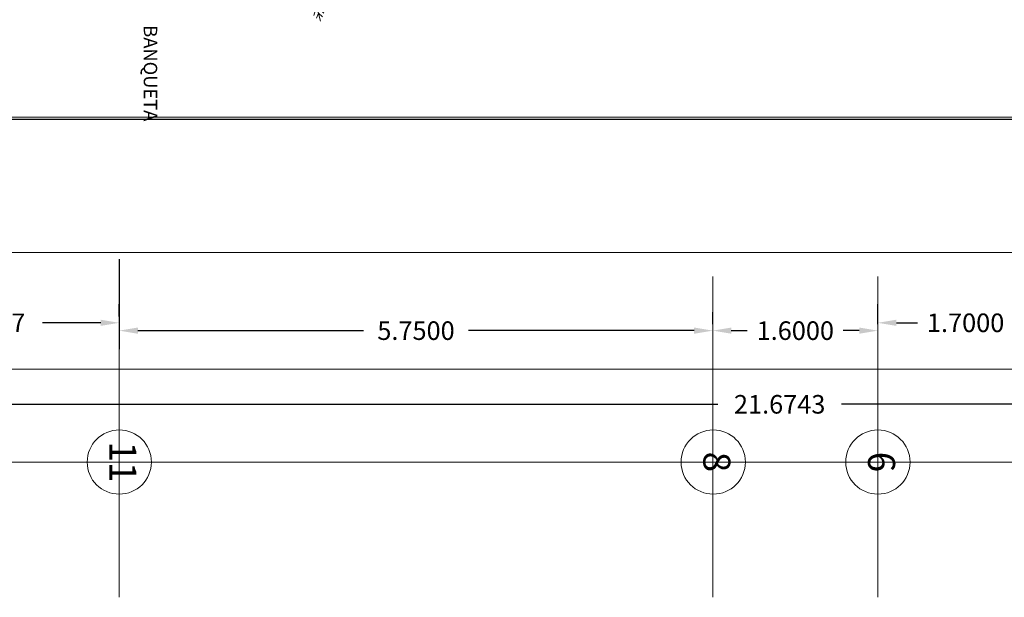
# Model space of a CAD drawing. Units: millimetres. Extents: x 3383 to 3862, y -129 to -2.
# Drawn here: x 3566 to 3576, y -105 to -99 of the extents above; entities that cross this region are included whole.
import ezdxf
from ezdxf.enums import TextEntityAlignment as Align

# ---------------------------------------------------------------- set-up
doc = ezdxf.new("R2010")
doc.units = ezdxf.units.MM
doc.layers.add('DIM', color=7, linetype='Continuous')
for name, color, linetype, lineweight in [('JARDIN', 94, 'Continuous', 13), ('LD', 7, 'Continuous', 9), ('TEX', 7, 'Continuous', 25)]:
    doc.layers.add(name, color=color, linetype=linetype, lineweight=lineweight)
doc.styles.add('80', font='swissel.ttf', dxfattribs={"height": 0.1524})
doc.styles.add('SW175', font='swissel.ttf', dxfattribs={"height": 0.2222})
doc.dimstyles.get("Standard").update_dxf_attribs({"dimtxt": 0.18, "dimasz": 0.18, "dimexe": 0.18, "dimexo": 0.0625, "dimgap": 0.09, "dimtad": 0, "dimtih": 1, "dimtoh": 1, "dimdec": 4, "dimzin": 0, "dimdsep": 46, "dimtxsty": 'Standard', "dimcen": 0.09, "dimadec": 0, "dimazin": 0, "dimtfac": 1, "dimtdec": 4, "dimtofl": 0, "dimtmove": 0, "dimatfit": 3, "dimfxl": 1, "dimtolj": 1, "dimtzin": 0, "dimarcsym": 0})

# ---------------------------------------------------------------- blocks, each defined once
blk = doc.blocks.new('ARB6')
at = {"color": 0}
for p, q in [((0.012, 0.001), (-1.277, 2.289)), ((-1.175, 2.108), (-1.166, 2.242)), ((-1.088, 1.954), (-1.082, 2.201)), ((0.012, 0.001), (1.35, 2.261)), ((1.244, 2.082), (1.238, 2.216)), ((-1.088, 1.954), (-1.302, 2.077)), ((-1.175, 2.108), (-1.294, 2.17)), ((-0.982, 1.765), (-0.96, 2.132)), ((-0.872, 1.571), (-0.77, 2.002)), ((0.93, 1.551), (0.837, 1.985)), ((1.044, 1.744), (1.029, 2.111)), ((1.153, 1.929), (1.153, 2.177)), ((1.153, 1.929), (1.37, 2.048)), ((1.244, 2.082), (1.364, 2.141)), ((-0.982, 1.765), (-1.307, 1.937)), ((-0.872, 1.571), (-1.294, 1.707)), ((-0.736, 1.329), (-0.596, 1.852)), ((-0.607, 1.1), (-0.452, 1.7)), ((0.788, 1.312), (0.659, 1.839)), ((1.044, 1.744), (1.372, 1.908)), ((-0.736, 1.329), (-1.256, 1.48)), ((-0.497, 0.905), (-0.316, 1.52)), ((0.541, 0.894), (0.373, 1.512)), ((0.655, 1.087), (0.513, 1.689)), ((0.93, 1.551), (1.355, 1.679)), ((-0.607, 1.1), (-1.2, 1.279)), ((-0.391, 0.717), (-0.184, 1.296)), ((0.431, 0.708), (0.236, 1.291)), ((0.655, 1.087), (1.251, 1.252)), ((0.788, 1.312), (1.312, 1.453)), ((-0.497, 0.905), (-1.117, 1.069)), ((-0.304, 0.563), (-0.111, 1.136)), ((0.34, 0.556), (0.159, 1.133)), ((0.541, 0.894), (1.164, 1.044)), ((-0.391, 0.717), (-0.994, 0.839)), ((-0.195, 0.368), (-0.003, 0.784)), ((0.227, 0.363), (0.044, 0.784)), ((0.431, 0.708), (1.036, 0.818)), ((-0.304, 0.563), (-0.895, 0.694)), ((-0.104, 0.206), (0.032, 0.557)), ((0.132, 0.204), (0.004, 0.557)), ((0.34, 0.556), (0.934, 0.674)), ((-1.79, 0.02), (-2.113, 0.324)), ((-1.512, 0.017), (-1.895, 0.4)), ((-1.25, 0.014), (-1.692, 0.448)), ((-1.026, 0.012), (-1.468, 0.476)), ((-0.81, 0.009), (-1.207, 0.479)), ((-0.633, 0.008), (-1.032, 0.462)), ((-0.409, 0.005), (-0.674, 0.379)), ((-0.195, 0.368), (-0.65, 0.42)), ((-0.104, 0.206), (-0.474, 0.272)), ((-0.224, 0.003), (-0.46, 0.296)), ((0.132, 0.204), (0.504, 0.261)), ((0.227, 0.363), (0.683, 0.405)), ((0.248, -0.002), (0.49, 0.286)), ((0.433, -0.004), (0.706, 0.364)), ((0.657, -0.006), (1.066, 0.439)), ((0.834, -0.008), (1.241, 0.452)), ((1.05, -0.011), (1.502, 0.444)), ((1.274, -0.013), (1.725, 0.411)), ((1.536, -0.016), (1.927, 0.359)), ((1.814, -0.019), (2.143, 0.278)), ((0.012, 0.001), (-2.614, 0.029)), ((-2.406, 0.027), (-2.519, -0.046)), ((-2.406, 0.027), (-2.518, 0.101)), ((-2.229, 0.025), (-2.443, -0.099)), ((-2.229, 0.025), (-2.441, 0.153)), ((-2.013, 0.022), (-2.324, -0.173)), ((-2.013, 0.022), (-2.32, 0.225)), ((-1.79, 0.02), (-2.119, -0.277)), ((-1.512, 0.017), (-1.904, -0.358)), ((-1.25, 0.014), (-1.701, -0.41)), ((-1.026, 0.012), (-1.478, -0.443)), ((0.012, 0.001), (-1.326, -2.26)), ((-0.81, 0.009), (-1.217, -0.451)), ((-0.633, 0.008), (-1.042, -0.438)), ((-0.409, 0.005), (-0.682, -0.363)), ((-0.224, 0.003), (-0.466, -0.285)), ((0.012, 0.001), (2.638, -0.028)), ((0.012, 0.001), (1.301, -2.288)), ((2.037, -0.021), (2.348, 0.174)), ((2.253, -0.024), (2.467, 0.1)), ((2.43, -0.026), (2.543, 0.047)), ((-0.108, -0.203), (-0.48, -0.26)), ((-0.108, -0.203), (0.02, -0.556)), ((0.128, -0.205), (-0.008, -0.556)), ((0.128, -0.205), (0.498, -0.271)), ((0.248, -0.002), (0.484, -0.295)), ((0.433, -0.004), (0.698, -0.378)), ((0.657, -0.006), (1.056, -0.461)), ((0.834, -0.008), (1.231, -0.477)), ((1.05, -0.011), (1.492, -0.475)), ((1.274, -0.013), (1.716, -0.447)), ((1.536, -0.016), (1.919, -0.399)), ((1.814, -0.019), (2.137, -0.323)), ((2.037, -0.021), (2.344, -0.224)), ((2.253, -0.024), (2.465, -0.152)), ((2.43, -0.026), (2.542, -0.1)), ((-0.203, -0.362), (-0.659, -0.404)), ((-0.203, -0.362), (-0.02, -0.782)), ((0.219, -0.367), (0.027, -0.783)), ((0.219, -0.367), (0.674, -0.419)), ((-0.407, -0.707), (-1.012, -0.816)), ((-0.317, -0.554), (-0.91, -0.673)), ((-0.407, -0.707), (-0.212, -1.29)), ((-0.317, -0.554), (-0.135, -1.132)), ((0.328, -0.561), (0.135, -1.134)), ((0.415, -0.716), (0.208, -1.294)), ((0.328, -0.561), (0.919, -0.693)), ((0.415, -0.716), (1.018, -0.838)), ((-0.517, -0.893), (-1.14, -1.043)), ((-0.517, -0.893), (-0.349, -1.511)), ((0.521, -0.904), (0.34, -1.519)), ((0.521, -0.904), (1.141, -1.068)), ((-0.631, -1.085), (-1.227, -1.251)), ((-0.631, -1.085), (-0.489, -1.688)), ((0.631, -1.099), (0.476, -1.698)), ((0.631, -1.099), (1.224, -1.278)), ((-0.764, -1.311), (-1.288, -1.451)), ((-0.764, -1.311), (-0.636, -1.837)), ((0.76, -1.327), (0.62, -1.851)), ((0.76, -1.327), (1.28, -1.479)), ((-0.906, -1.55), (-1.331, -1.678)), ((-0.906, -1.55), (-0.813, -1.984)), ((0.896, -1.569), (0.794, -2.001)), ((0.896, -1.569), (1.318, -1.706)), ((-1.02, -1.742), (-1.348, -1.907)), ((-1.13, -1.928), (-1.347, -2.047)), ((-1.13, -1.928), (-1.129, -2.176)), ((-1.02, -1.742), (-1.006, -2.11)), ((1.006, -1.764), (0.984, -2.131)), ((1.006, -1.764), (1.331, -1.936)), ((-1.22, -2.081), (-1.34, -2.14)), ((-1.22, -2.081), (-1.214, -2.215)), ((1.112, -1.952), (1.106, -2.2)), ((1.112, -1.952), (1.326, -2.076)), ((1.199, -2.107), (1.19, -2.241)), ((1.199, -2.107), (1.318, -2.168))]:
    blk.add_line(p, q, dxfattribs=at)
blk = doc.blocks.new('Arbustos 007')
at = {"layer": 'JARDIN', "xscale": 0.3779999999055121, "yscale": 0.3779999999055121, "zscale": 0.3779999999055121}
blk.add_blockref('ARB6', (-0.0071, 0.021), dxfattribs=at)
blk = doc.blocks.new('EJE')
blk.add_circle((0, 0), 0.33)
at = {"style": 'SW175'}
blk.add_attdef('EJE', text='', height=0.237, dxfattribs=at).set_placement((-0.001, 0.001), align=Align.MIDDLE)
blk = doc.blocks.new('*D158')
at = {"layer": 'Defpoints', "color": 0, "transparency": 16777216}
for p in [(3562.7089, -102.9394, 0), (3562.7089, -102.9394), (3584.3832, -102.9394, 0)]:
    blk.add_point(p, dxfattribs=at)
at = {"layer": 'DIM', "color": 0, "lineweight": -2, "transparency": 16777216}
for p, q in [((3562.7089, -102.8769), (3562.7089, -102.7594)), ((3584.3832, -102.8769), (3584.3832, -102.7594)), ((3562.8889, -102.9394), (3572.946, -102.9394)), ((3584.2032, -102.9394), (3574.146, -102.9394))]:
    blk.add_line(p, q, dxfattribs=at)
at = {"layer": 'DIM', "color": 0, "transparency": 16777216}
for points in [[(3562.8889, -102.9094), (3562.8889, -102.9694), (3562.7089, -102.9394)], [(3584.2032, -102.9094), (3584.2032, -102.9694), (3584.3832, -102.9394)]]:
    blk.add_solid(points, dxfattribs=at)
at = {"layer": 'DIM', "color": 0, "transparency": 16777216, "insert": (3573.546, -102.9394), "char_height": 0.18, "attachment_point": 5}
blk.add_mtext('\\A1;21.6743', dxfattribs=at)
blk = doc.blocks.new('*D161')
at = {"layer": 'Defpoints', "color": 0, "transparency": 16777216}
for p in [(3572.8976, -102.2254, 0), (3572.8976, -102.2254), (3574.4976, -102.2254, 0)]:
    blk.add_point(p, dxfattribs=at)
at = {"layer": 'DIM', "color": 0, "lineweight": -2, "transparency": 16777216}
for p, q in [((3572.8976, -102.1629), (3572.8976, -102.0454)), ((3574.4976, -102.1629), (3574.4976, -102.0454)), ((3573.0776, -102.2254), (3573.2326, -102.2254)), ((3574.3176, -102.2254), (3574.1626, -102.2254))]:
    blk.add_line(p, q, dxfattribs=at)
at = {"layer": 'DIM', "color": 0, "transparency": 16777216}
for points in [[(3573.0776, -102.1954), (3573.0776, -102.2554), (3572.8976, -102.2254)], [(3574.3176, -102.1954), (3574.3176, -102.2554), (3574.4976, -102.2254)]]:
    blk.add_solid(points, dxfattribs=at)
at = {"layer": 'DIM', "color": 0, "transparency": 16777216, "insert": (3573.6976, -102.2254), "char_height": 0.18, "attachment_point": 5}
blk.add_mtext('\\A1;1.6000', dxfattribs=at)
blk = doc.blocks.new('*D162')
at = {"layer": 'Defpoints', "color": 0, "transparency": 16777216}
for p in [(3567.1476, -101.4692, 0), (3567.1476, -102.2254), (3572.8976, -102.2254, 0)]:
    blk.add_point(p, dxfattribs=at)
at = {"layer": 'DIM', "color": 0, "lineweight": -2, "transparency": 16777216}
for p, q in [((3567.1476, -101.5317), (3567.1476, -102.4054)), ((3572.8976, -102.1629), (3572.8976, -102.0454)), ((3567.3276, -102.2254), (3569.5126, -102.2254)), ((3572.7176, -102.2254), (3570.5326, -102.2254))]:
    blk.add_line(p, q, dxfattribs=at)
at = {"layer": 'DIM', "color": 0, "transparency": 16777216}
for points in [[(3567.3276, -102.1954), (3567.3276, -102.2554), (3567.1476, -102.2254)], [(3572.7176, -102.1954), (3572.7176, -102.2554), (3572.8976, -102.2254)]]:
    blk.add_solid(points, dxfattribs=at)
at = {"layer": 'DIM', "color": 0, "transparency": 16777216, "insert": (3570.0226, -102.2254), "char_height": 0.18, "attachment_point": 5}
blk.add_mtext('\\A1;5.7500', dxfattribs=at)
blk = doc.blocks.new('*D107')
at = {"layer": 'Defpoints', "color": 0, "transparency": 16777216}
for p in [(3564.5779, -102.1493), (3567.1476, -102.1493, 0), (3567.1476, -102.1493)]:
    blk.add_point(p, dxfattribs=at)
at = {"layer": 'DIM', "color": 0, "lineweight": -2, "transparency": 16777216}
for p, q in [((3564.5779, -102.0868), (3564.5779, -101.9693)), ((3567.1476, -102.0868), (3567.1476, -101.9693)), ((3564.7579, -102.1493), (3565.3227, -102.1493)), ((3566.9676, -102.1493), (3566.4027, -102.1493))]:
    blk.add_line(p, q, dxfattribs=at)
at = {"layer": 'DIM', "color": 0, "transparency": 16777216}
for points in [[(3564.7579, -102.1193), (3564.7579, -102.1793), (3564.5779, -102.1493)], [(3566.9676, -102.1193), (3566.9676, -102.1793), (3567.1476, -102.1493)]]:
    blk.add_solid(points, dxfattribs=at)
at = {"layer": 'DIM', "color": 0, "transparency": 16777216, "insert": (3565.8627, -102.1493), "char_height": 0.18, "attachment_point": 5}
blk.add_mtext('\\A1;2.5697', dxfattribs=at)
blk = doc.blocks.new('*D108')
at = {"layer": 'Defpoints', "color": 0, "transparency": 16777216}
for p in [(3574.4976, -102.1493), (3576.1976, -102.1493, 0), (3576.1976, -102.1493)]:
    blk.add_point(p, dxfattribs=at)
at = {"layer": 'DIM', "color": 0, "lineweight": -2, "transparency": 16777216}
for p, q in [((3574.4976, -102.0868), (3574.4976, -101.9693)), ((3576.1976, -102.0868), (3576.1976, -101.9693)), ((3574.6776, -102.1493), (3574.8826, -102.1493)), ((3576.0176, -102.1493), (3575.8126, -102.1493))]:
    blk.add_line(p, q, dxfattribs=at)
at = {"layer": 'DIM', "color": 0, "transparency": 16777216}
for points in [[(3574.6776, -102.1193), (3574.6776, -102.1793), (3574.4976, -102.1493)], [(3576.0176, -102.1193), (3576.0176, -102.1793), (3576.1976, -102.1493)]]:
    blk.add_solid(points, dxfattribs=at)
at = {"layer": 'DIM', "color": 0, "transparency": 16777216, "insert": (3575.3476, -102.1493), "char_height": 0.18, "attachment_point": 5}
blk.add_mtext('\\A1;1.7000', dxfattribs=at)

msp = doc.modelspace()

# ---------------------------------------------------------------- linework, layer by layer
msp.add_line((3554.86162, -100.17545, 0), (3583.88297, -100.17545, 0))
at = {"color": 6, "elevation": 0}
msp.add_lwpolyline([(3540.64461, -70.66004), (3557.90702, -70.66004), (3557.90702, -93.42545), (3561.47325, -93.42545), (3561.47325, -92.04658), (3561.97325, -92.04658), (3561.97325, -93.32545), (3562.47325, -93.32545), (3562.47325, -92.04658), (3562.97325, -92.04658), (3562.97325, -100.17545), (3584.98297, -100.17545), (3584.98297, -68.42545)], dxfattribs=at)
at = {"lineweight": 13, "elevation": 0}
msp.add_lwpolyline([(3561.77325, -100.15545), (3585.58316, -100.15545), (3585.58316, -70.22545), (3585.58316, -70.22545), (3585.58316, -70.22545), (3558.70702, -70.22545), (3558.70702, -74.92545), (3558.70702, -94.62545), (3561.77325, -94.62545), (3561.77325, -100.15545)], dxfattribs=at)
at = {"layer": 'LD'}
for p, q in [((3590.48446, -101.46917, 0), (3554.98953, -101.46917, 0)), ((3567.14759, -101.69932, 0), (3567.14759, -104.81048, 0)), ((3572.89759, -101.69932, 0), (3572.89759, -104.81048, 0)), ((3574.49759, -101.69932, 0), (3574.49759, -104.81048, 0)), ((3590.48446, -102.59932, 0), (3554.98953, -102.59932, 0)), ((3590.48446, -103.49932, 0), (3554.98953, -103.49932, 0))]:
    msp.add_line(p, q, dxfattribs=at)

# ---------------------------------------------------------------- block references
at = {"lineweight": 13, "xscale": 1.039999999999982, "yscale": 1.039999999999982, "zscale": 1.039999999999982, "rotation": 224.9999999999988}
msp.add_blockref('Arbustos 007', (3568.82328, -98.21141, 0), dxfattribs=at)
at = {"layer": 'LD'}
ref = msp.add_blockref('EJE', (3567.14781, -103.49932, 0), dxfattribs=dict(at, xscale=0.9429131213769892, yscale=0.9429131213769892, zscale=0.9429131213769892, rotation=270))
ref.add_attrib('EJE', '11', dxfattribs={"layer": '0', "height": 0.262336, "rotation": 270, "style": 'SW175'}).set_placement((3567.14915, -103.49791, 0), align=Align.MIDDLE)
ref = msp.add_blockref('EJE', (3572.90247, -103.49932, 0), dxfattribs=dict(at, xscale=0.9429131213769892, yscale=0.9429131213769892, zscale=0.9429131213769892, rotation=270))
ref.add_attrib('EJE', '8', dxfattribs={"layer": '0', "height": 0.26234, "rotation": 270, "style": 'SW175'}).set_placement((3572.90381, -103.49791, 0), align=Align.MIDDLE)
ref = msp.add_blockref('EJE', (3574.49781, -103.49932, 0), dxfattribs=dict(at, xscale=0.9429131213769892, yscale=0.9429131213769892, zscale=0.9429131213769892, rotation=270))
ref.add_attrib('EJE', '6', dxfattribs={"layer": '0', "height": 0.26234, "rotation": 270, "style": 'SW175'}).set_placement((3574.49915, -103.49791, 0), align=Align.MIDDLE)

# ---------------------------------------------------------------- texts
at = {"layer": 'TEX', "insert": (3567.51515, -99.26521), "char_height": 0.13, "width": 2.0578111, "attachment_point": 1, "rotation": 270, "style": '80'}
msp.add_mtext('BANQUETA', dxfattribs=at)

# ---------------------------------------------------------------- dimensions: what is measured, and where the dimension line sits
at = {"layer": 'DIM'}
for base, p1, p2, picture, middle in [((3567.14759, -102.22541), (3572.89759, -102.22541, 0), (3567.14759, -101.46917, 0), '*D162', (3570.02259, -102.22541)), ((3572.89759, -102.22541), (3574.49759, -102.22541, 0), (3572.89759, -102.22541, 0), '*D161', (3573.69759, -102.22541))]:
    dim = msp.add_linear_dim(base=base, p1=p1, p2=p2, dimstyle='Standard', override={"dimtmove": 1}, dxfattribs=at)
    dim.commit()
    dim.dimension.update_dxf_attribs({"geometry": picture, "text_midpoint": middle})
for base, p1, p2, picture, middle in [((3567.14759, -102.14932), (3564.57787, -102.14932), (3567.14759, -102.14932, 0), '*D107', (3565.86273, -102.14932)), ((3576.19759, -102.14932), (3574.49759, -102.14932), (3576.19759, -102.14932, 0), '*D108', (3575.34759, -102.14932)), ((3562.70888, -102.93939), (3584.38316, -102.93939, 0), (3562.70888, -102.93939, 0), '*D158', (3573.54602, -102.93939))]:
    dim = msp.add_linear_dim(base=base, p1=p1, p2=p2, dimstyle='Standard', dxfattribs=at)
    dim.commit()
    dim.dimension.update_dxf_attribs({"geometry": picture, "text_midpoint": middle})

doc.saveas('drawing.dxf')
